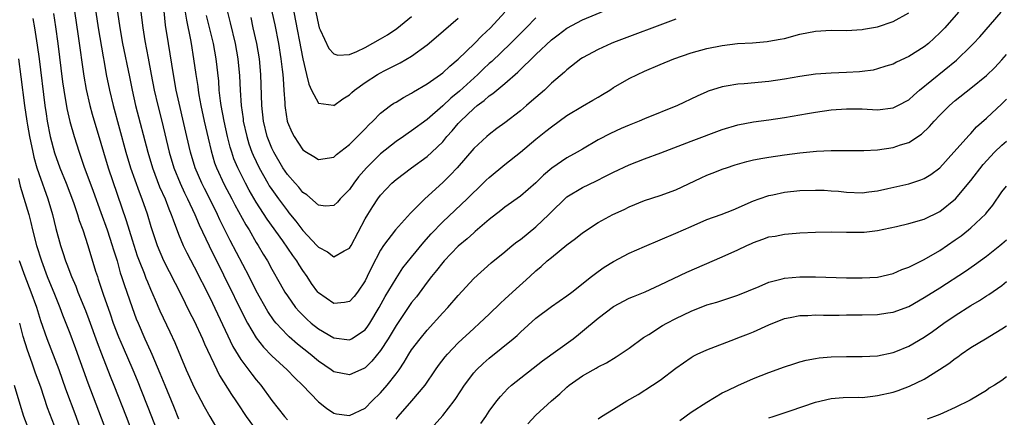
# Model space of a CAD drawing. Units: inches. Extents: x 2622305 to 2625000, y 1458000 to 1461000.
# Drawn here: x 2624809 to 2624935, y 1458159 to 1458210 of the extents above; entities that cross this region are included whole.
import ezdxf

# ---------------------------------------------------------------- set-up
doc = ezdxf.new("R2010")
doc.units = ezdxf.units.IN
doc.header["$MEASUREMENT"] = 0
doc.layers.add('LD26221458_2ft', color=15, linetype='Continuous')

msp = doc.modelspace()

# ---------------------------------------------------------------- linework, layer by layer
at = {"layer": 'LD26221458_2ft'}
for points, elevation in [([(2624815.36, 1458212.64), (2624816.06, 1458207.94), (2624816.78, 1458202.78), (2624817.08, 1458201.08), (2624817.57, 1458199), (2624817.88, 1458197.88), (2624819, 1458194.15), (2624819.33, 1458193), (2624819.94, 1458191), (2624822.23, 1458184.23), (2624823, 1458181.72), (2624823.68, 1458179.68), (2624823.94, 1458179), (2624824.57, 1458177.43), (2624824.8, 1458176.8), (2624825, 1458176.31), (2624825.38, 1458175.38), (2624825.99, 1458174.01), (2624826.58, 1458172.58), (2624827, 1458171.68), (2624827.88, 1458169.88), (2624828.52, 1458168.52), (2624829.98, 1458165), (2624831, 1458162.71), (2624832.27, 1458160.27), (2624833, 1458159), (2624834.18, 1458157)], 9878), ([(2624929.43, 1458211), (2624927.64, 1458209), (2624927, 1458208.34), (2624925.53, 1458207), (2624925, 1458206.58), (2624923, 1458205.31), (2624921.43, 1458204.57), (2624921, 1458204.35), (2624920.07, 1458204.07), (2624919, 1458203.71), (2624918.43, 1458203.57), (2624917, 1458203.37), (2624916.66, 1458203.34), (2624915, 1458203.24), (2624913, 1458203.19), (2624911, 1458203.04), (2624909, 1458202.74), (2624907, 1458202.39), (2624905, 1458202.1), (2624901.81, 1458201.81), (2624901, 1458201.76), (2624899.48, 1458201.48), (2624899, 1458201.42), (2624897.16, 1458200.84), (2624897, 1458200.78), (2624895.77, 1458200.23), (2624893.22, 1458199), (2624889, 1458197.31), (2624888.28, 1458197), (2624887, 1458196.48), (2624885.97, 1458196.03), (2624884.6, 1458195.4), (2624883, 1458194.58), (2624881, 1458193.41), (2624880.33, 1458193), (2624879, 1458192.27), (2624877.05, 1458190.95), (2624875.97, 1458190.03), (2624875, 1458189.05), (2624873, 1458187.35), (2624871, 1458185.93), (2624870.5, 1458185.5), (2624869, 1458184.35), (2624867.2, 1458182.8), (2624867, 1458182.64), (2624866.14, 1458181.86), (2624865, 1458180.9), (2624863.17, 1458179), (2624863, 1458178.8), (2624862.21, 1458177.79), (2624861.56, 1458177), (2624861, 1458176.27), (2624859.61, 1458174.39), (2624859, 1458173.64), (2624857, 1458170.71), (2624856.38, 1458169.62), (2624856, 1458169), (2624855, 1458167.47), (2624853.89, 1458166.11), (2624853, 1458165.25), (2624852.83, 1458165.17), (2624851, 1458164.33), (2624849, 1458164.75), (2624848.66, 1458165), (2624847, 1458166.11), (2624845.94, 1458167), (2624844.3, 1458168.3), (2624843.23, 1458169.23), (2624843, 1458169.45), (2624841.55, 1458171), (2624841.3, 1458171.3), (2624840.48, 1458172.48), (2624839, 1458175.14), (2624838.07, 1458177), (2624835.65, 1458181.65), (2624834.31, 1458184.31), (2624834, 1458185), (2624833, 1458187), (2624832.32, 1458188.32), (2624831.98, 1458189), (2624831.14, 1458191), (2624830.54, 1458193), (2624830.06, 1458195), (2624828.7, 1458201), (2624828.32, 1458203), (2624827.68, 1458207), (2624827.33, 1458209.33), (2624826.95, 1458213)], 9870), ([(2624840.59, 1458213), (2624841.37, 1458209.37), (2624841.85, 1458207), (2624842.18, 1458205), (2624842.35, 1458203.65), (2624842.42, 1458203), (2624842.44, 1458202.44), (2624842.56, 1458201), (2624842.66, 1458199.34), (2624842.66, 1458199), (2624842.7, 1458198.7), (2624842.96, 1458197), (2624843, 1458196.87), (2624843.56, 1458195.56), (2624843.86, 1458195), (2624845, 1458193.32), (2624845.47, 1458193), (2624846.43, 1458192.43), (2624847, 1458192.04), (2624849, 1458192.38), (2624849.31, 1458192.69), (2624851, 1458193.98), (2624853, 1458195.99), (2624853.48, 1458196.52), (2624854, 1458197), (2624855, 1458198.02), (2624856.28, 1458199), (2624856.7, 1458199.3), (2624857, 1458199.46), (2624857.96, 1458200.04), (2624859, 1458200.59), (2624859.24, 1458200.76), (2624861, 1458201.81), (2624862.7, 1458203), (2624863, 1458203.23), (2624863.91, 1458204.09), (2624865, 1458204.98), (2624867.1, 1458207), (2624868.04, 1458207.96), (2624869.17, 1458209), (2624871.01, 1458211)], 9860), ([(2624812.87, 1458210.87), (2624813.14, 1458209.14), (2624813.45, 1458207), (2624814.07, 1458202.07), (2624814.22, 1458201), (2624814.61, 1458198.61), (2624815, 1458196.95), (2624815.55, 1458195), (2624816.18, 1458193), (2624816.81, 1458191.19), (2624818, 1458188), (2624819, 1458185.25), (2624819.78, 1458183), (2624820.45, 1458181), (2624820.57, 1458180.57), (2624821.07, 1458179), (2624821.49, 1458177.49), (2624821.66, 1458177), (2624821.97, 1458175.97), (2624823, 1458173), (2624823.55, 1458171.55), (2624823.78, 1458171), (2624824.66, 1458169), (2624825.4, 1458167.4), (2624825.57, 1458167), (2624826.58, 1458164.58), (2624827.21, 1458163), (2624828.33, 1458160.33), (2624829, 1458158.67)], 9880), ([(2624818.35, 1458211), (2624818.65, 1458209), (2624819.27, 1458205.27), (2624819.4, 1458204.6), (2624819.68, 1458203), (2624820.1, 1458201), (2624820.59, 1458199), (2624822.22, 1458193), (2624822.82, 1458191), (2624823.91, 1458187.91), (2624824.27, 1458187), (2624824.93, 1458185.07), (2624825.43, 1458183.42), (2624826.23, 1458181), (2624827.05, 1458179.05), (2624829.27, 1458174.73), (2624830.42, 1458172.42), (2624831, 1458171.28), (2624832.06, 1458169), (2624832.34, 1458168.34), (2624833.91, 1458165), (2624834.27, 1458164.27), (2624835.81, 1458161.81), (2624836.36, 1458161), (2624836.61, 1458160.61), (2624837.71, 1458159), (2624839, 1458157.21)], 9876), ([(2624821.11, 1458211), (2624821.42, 1458209), (2624821.79, 1458207), (2624822.68, 1458202.68), (2624823.01, 1458201), (2624823.45, 1458199), (2624825.02, 1458193), (2624825.62, 1458191), (2624826.56, 1458188.56), (2624827.25, 1458187), (2624827.73, 1458185.73), (2624828.05, 1458185), (2624828.28, 1458184.28), (2624829, 1458182.44), (2624829.59, 1458181), (2624830.05, 1458180.05), (2624831, 1458178.27), (2624833, 1458174.31), (2624836, 1458168), (2624837, 1458166.34), (2624838.42, 1458164.42), (2624839, 1458163.69), (2624839.58, 1458163), (2624841, 1458161.04), (2624842.62, 1458159), (2624843, 1458158.56)], 9874), ([(2624824.12, 1458211), (2624824.39, 1458209), (2624824.67, 1458207.33), (2624825.09, 1458205.09), (2624825.46, 1458203), (2624825.84, 1458201), (2624826.31, 1458199), (2624826.83, 1458197), (2624827.79, 1458193), (2624828.39, 1458191), (2624829.2, 1458189), (2624829.77, 1458187.77), (2624830.16, 1458187), (2624831.08, 1458185), (2624831.64, 1458183.64), (2624832.93, 1458180.93), (2624834.8, 1458177.2), (2624837.57, 1458171.57), (2624837.89, 1458171), (2624839, 1458169.1), (2624839.92, 1458167.92), (2624841, 1458166.81), (2624842.96, 1458165), (2624843.95, 1458163.95), (2624844.96, 1458163), (2624847, 1458160.89), (2624848.04, 1458160.04), (2624849, 1458159.41), (2624849.34, 1458159.34), (2624851, 1458159.13), (2624853, 1458160.07), (2624853.91, 1458161), (2624855, 1458162.02), (2624855.87, 1458163), (2624857, 1458164.48), (2624857.38, 1458165), (2624858.03, 1458165.97), (2624858.64, 1458167), (2624859, 1458167.55), (2624860.09, 1458169), (2624861, 1458170.11), (2624863, 1458172.32), (2624863.65, 1458173), (2624865, 1458174.58), (2624867, 1458176.75), (2624869.24, 1458178.76), (2624871, 1458180.18), (2624871.96, 1458181), (2624872.55, 1458181.45), (2624873, 1458181.77), (2624875, 1458183.41), (2624876.68, 1458185), (2624877, 1458185.33), (2624878.71, 1458187), (2624879, 1458187.25), (2624881, 1458188.44), (2624882.72, 1458189.28), (2624884.06, 1458189.94), (2624885, 1458190.45), (2624887, 1458191.38), (2624889, 1458192.16), (2624891.07, 1458192.93), (2624895, 1458194.43), (2624899, 1458195.92), (2624901, 1458196.53), (2624903, 1458196.91), (2624905, 1458197.16), (2624907, 1458197.45), (2624909, 1458197.8), (2624909.99, 1458197.99), (2624911, 1458198.17), (2624913, 1458198.47), (2624915, 1458198.6), (2624917, 1458198.56), (2624919, 1458198.47), (2624921, 1458198.69), (2624921.61, 1458199), (2624923, 1458199.76), (2624923.65, 1458200.35), (2624924.41, 1458201), (2624929.14, 1458204.86), (2624931, 1458206.64), (2624931.35, 1458207), (2624932.15, 1458207.85), (2624934.92, 1458211)], 9872), ([(2624829.86, 1458211), (2624830, 1458210), (2624830.53, 1458207.47), (2624830.61, 1458207), (2624830.93, 1458205), (2624831.21, 1458203), (2624831.46, 1458201.46), (2624831.52, 1458201), (2624831.62, 1458200.38), (2624831.88, 1458199), (2624832.29, 1458197), (2624832.79, 1458194.79), (2624833.18, 1458193.18), (2624833.64, 1458191.64), (2624833.87, 1458191), (2624834.86, 1458188.86), (2624835.86, 1458187), (2624836.24, 1458186.24), (2624837.66, 1458183.66), (2624838.08, 1458183), (2624839, 1458181.4), (2624839.26, 1458181), (2624839.89, 1458179.89), (2624840.44, 1458179), (2624841, 1458177.96), (2624842.08, 1458176.08), (2624842.68, 1458175), (2624843, 1458174.5), (2624844.07, 1458173), (2624844.5, 1458172.5), (2624845.5, 1458171.5), (2624846.08, 1458171), (2624847, 1458170.25), (2624849, 1458169.1), (2624851, 1458168.86), (2624851.25, 1458169), (2624853, 1458170.15), (2624853.37, 1458170.63), (2624853.61, 1458171), (2624854.81, 1458173), (2624855.58, 1458174.42), (2624857, 1458176.76), (2624857.89, 1458178.11), (2624859, 1458179.51), (2624860.56, 1458181.44), (2624861.5, 1458182.5), (2624863, 1458184.03), (2624866.17, 1458187), (2624868.23, 1458189), (2624868.61, 1458189.39), (2624869, 1458189.75), (2624871, 1458191.4), (2624873, 1458192.99), (2624875, 1458194.67), (2624876.3, 1458195.7), (2624877, 1458196.28), (2624879, 1458197.73), (2624881, 1458198.94), (2624882.32, 1458199.68), (2624883, 1458200.1), (2624883.58, 1458200.42), (2624884.52, 1458201), (2624885, 1458201.32), (2624887, 1458202.47), (2624888.07, 1458203), (2624889, 1458203.42), (2624891, 1458204.27), (2624892.77, 1458205), (2624895, 1458205.77), (2624897, 1458206.33), (2624899, 1458206.73), (2624900.97, 1458206.97), (2624902.91, 1458207.09), (2624904.76, 1458207.24), (2624905, 1458207.27), (2624906.47, 1458207.53), (2624907, 1458207.65), (2624909, 1458208.17), (2624911, 1458208.58), (2624913, 1458208.7), (2624915, 1458208.68), (2624917, 1458208.79), (2624917.17, 1458208.83), (2624919, 1458209.14), (2624921, 1458209.8), (2624923, 1458210.92)], 9868), ([(2624835.29, 1458211), (2624835.65, 1458209.65), (2624836.29, 1458207), (2624836.64, 1458205), (2624836.84, 1458202.84), (2624836.91, 1458201), (2624837.04, 1458199), (2624837.29, 1458197.29), (2624837.33, 1458197), (2624837.77, 1458195), (2624838.06, 1458194.06), (2624838.44, 1458193), (2624838.6, 1458192.6), (2624839.38, 1458191), (2624840.5, 1458189), (2624840.68, 1458188.68), (2624841, 1458188.19), (2624841.85, 1458187), (2624843, 1458185.45), (2624843.21, 1458185.21), (2624844.11, 1458184.11), (2624845, 1458182.93), (2624846.81, 1458181), (2624847, 1458180.77), (2624848.17, 1458180.17), (2624849, 1458179.54), (2624850.3, 1458180.3), (2624851, 1458180.65), (2624851.2, 1458181), (2624853, 1458184.41), (2624853.35, 1458185), (2624853.99, 1458186.01), (2624854.66, 1458187), (2624855, 1458187.45), (2624856.45, 1458189), (2624857, 1458189.49), (2624858.97, 1458191), (2624861, 1458192.44), (2624861.61, 1458193), (2624863, 1458194.35), (2624863.55, 1458195), (2624864.23, 1458195.77), (2624865, 1458196.68), (2624865.3, 1458197), (2624867, 1458198.63), (2624867.45, 1458199), (2624868.36, 1458199.64), (2624869, 1458200.24), (2624869.46, 1458200.54), (2624869.98, 1458201), (2624871, 1458201.85), (2624872.68, 1458203.32), (2624875, 1458205.58), (2624877, 1458207.46), (2624877.88, 1458208.12), (2624879, 1458208.98), (2624881, 1458210.03), (2624884.5, 1458211.5)], 9864), ([(2624843.82, 1458211), (2624845, 1458205.03), (2624845.48, 1458203), (2624845.75, 1458201.75), (2624846.11, 1458201), (2624847, 1458199.31), (2624848.95, 1458199.05), (2624849, 1458199.03), (2624850.14, 1458199.86), (2624851, 1458200.38), (2624851.31, 1458200.69), (2624851.66, 1458201), (2624853, 1458201.99), (2624854.6, 1458203), (2624855, 1458203.23), (2624855.47, 1458203.47), (2624857.52, 1458204.48), (2624859, 1458205.35), (2624861, 1458206.81), (2624862.18, 1458207.82), (2624865, 1458210.25)], 9858), ([(2624846.67, 1458211), (2624847, 1458209.39), (2624847.11, 1458209), (2624847.24, 1458208.76), (2624848.36, 1458206.36), (2624849, 1458205.65), (2624849.51, 1458205.5), (2624851, 1458205.58), (2624851.96, 1458205.96), (2624853, 1458206.47), (2624855, 1458207.57), (2624855.9, 1458208.1), (2624857.08, 1458208.92), (2624859, 1458210.47)], 9856), ([(2624810.22, 1458210.22), (2624810.44, 1458209), (2624810.79, 1458206.79), (2624811.03, 1458205.03), (2624811.77, 1458199), (2624811.93, 1458197.93), (2624812.08, 1458197), (2624812.48, 1458195), (2624813, 1458192.92), (2624813.71, 1458191), (2624814.54, 1458189), (2624815.48, 1458186.52), (2624815.97, 1458185), (2624816.2, 1458184.2), (2624816.65, 1458183), (2624817.32, 1458181), (2624818.32, 1458177.68), (2624818.54, 1458177), (2624818.66, 1458176.66), (2624819.28, 1458174.72), (2624820.18, 1458172.18), (2624820.58, 1458171), (2624821.25, 1458169.25), (2624821.85, 1458167.85), (2624823.09, 1458165), (2624823.65, 1458163.65), (2624825.53, 1458159), (2624827.06, 1458155)], 9882), ([(2624893, 1458210.11), (2624885, 1458207.11), (2624884.71, 1458207), (2624883, 1458206.22), (2624881, 1458205.14), (2624880.78, 1458205), (2624879, 1458203.62), (2624878.69, 1458203.31), (2624877, 1458201.88), (2624876.09, 1458201), (2624875, 1458200.06), (2624874.45, 1458199.55), (2624873.8, 1458199), (2624873, 1458198.34), (2624871, 1458196.8), (2624869.97, 1458196.03), (2624869, 1458195.27), (2624868.68, 1458195), (2624867, 1458193.47), (2624864.86, 1458191), (2624863.96, 1458190.04), (2624863, 1458189.09), (2624860.71, 1458187), (2624858.86, 1458185.14), (2624856.94, 1458183), (2624855.4, 1458181), (2624855, 1458180.39), (2624853.83, 1458178.17), (2624853.28, 1458177), (2624853, 1458176.45), (2624852.03, 1458175), (2624851.59, 1458174.41), (2624851, 1458173.79), (2624850.35, 1458173.65), (2624849, 1458173.52), (2624847, 1458174.9), (2624846.91, 1458175), (2624846.12, 1458176.12), (2624845.55, 1458177), (2624845, 1458177.79), (2624844.52, 1458178.52), (2624844.24, 1458179), (2624843.7, 1458179.7), (2624842.4, 1458181.6), (2624840.39, 1458184.39), (2624839, 1458186.55), (2624838.1, 1458188.1), (2624837.62, 1458189), (2624836.61, 1458191), (2624836.13, 1458192.13), (2624835.84, 1458193), (2624835.64, 1458193.64), (2624835.29, 1458195), (2624834.85, 1458197), (2624834.49, 1458199), (2624834.4, 1458199.6), (2624834.24, 1458201), (2624834.16, 1458202.16), (2624833.85, 1458205), (2624833.51, 1458207), (2624832.61, 1458210.61)], 9866), ([(2624875, 1458210.27), (2624873.75, 1458209), (2624871.74, 1458207), (2624869.31, 1458204.69), (2624869, 1458204.42), (2624868.27, 1458203.73), (2624867.54, 1458203), (2624865.15, 1458200.85), (2624864.04, 1458199.96), (2624863, 1458198.98), (2624861, 1458197.22), (2624859, 1458195.73), (2624858.56, 1458195.44), (2624857.95, 1458195), (2624857, 1458194.36), (2624855, 1458192.79), (2624853.19, 1458191), (2624852.18, 1458189.82), (2624851.56, 1458189), (2624851, 1458188.2), (2624849.81, 1458187), (2624849.44, 1458186.56), (2624849, 1458186.12), (2624847.93, 1458186.07), (2624847, 1458186.17), (2624845.5, 1458187.5), (2624845, 1458187.83), (2624844.48, 1458188.48), (2624843.99, 1458189), (2624843, 1458190.15), (2624842.43, 1458191), (2624841.26, 1458193), (2624841, 1458193.54), (2624840.42, 1458195), (2624839.92, 1458197), (2624839.71, 1458199), (2624839.59, 1458203), (2624839.4, 1458205), (2624839.06, 1458207), (2624838.62, 1458209), (2624838.32, 1458210.32)], 9862), ([(2624808.37, 1458205), (2624808.7, 1458202.7), (2624809.16, 1458199), (2624809.45, 1458197), (2624809.54, 1458196.46), (2624809.8, 1458195), (2624810.22, 1458193), (2624810.36, 1458192.36), (2624810.75, 1458191), (2624811, 1458190.26), (2624812.18, 1458187), (2624812.75, 1458185), (2624813.18, 1458183.18), (2624813.8, 1458181), (2624814.11, 1458180.11), (2624814.45, 1458179), (2624814.61, 1458178.61), (2624815.19, 1458177), (2624815.75, 1458175.75), (2624816.02, 1458175), (2624817, 1458172.62), (2624817.45, 1458171.45), (2624818.51, 1458168.51), (2624819.06, 1458167.06), (2624820.18, 1458164.18), (2624820.67, 1458163), (2624822.25, 1458159), (2624823.76, 1458155)], 9884), ([(2624857, 1458158.63), (2624857.25, 1458159), (2624859.02, 1458161), (2624860.74, 1458163), (2624862.06, 1458165), (2624862.45, 1458165.55), (2624863.32, 1458166.68), (2624863.6, 1458167), (2624865, 1458168.47), (2624867, 1458170.33), (2624867.75, 1458171), (2624869, 1458172.17), (2624870.44, 1458173.56), (2624871, 1458174.07), (2624872, 1458175), (2624874.22, 1458177), (2624875, 1458177.73), (2624875.7, 1458178.3), (2624876.46, 1458179), (2624877, 1458179.47), (2624879, 1458181.08), (2624880.1, 1458181.9), (2624881, 1458182.64), (2624883, 1458183.97), (2624884.89, 1458185), (2624886.36, 1458185.64), (2624887, 1458185.96), (2624889, 1458186.77), (2624891, 1458187.44), (2624893, 1458188.17), (2624896.28, 1458189.72), (2624897, 1458190.05), (2624897.68, 1458190.32), (2624899.13, 1458190.87), (2624899.53, 1458191), (2624900.64, 1458191.36), (2624902.18, 1458191.82), (2624903, 1458192.01), (2624904.23, 1458192.23), (2624905, 1458192.38), (2624907, 1458192.68), (2624909, 1458192.93), (2624911.13, 1458193.13), (2624913, 1458193.2), (2624917.23, 1458193.23), (2624919, 1458193.32), (2624921, 1458193.61), (2624921.93, 1458193.93), (2624923, 1458194.25), (2624924.67, 1458195.33), (2624925.69, 1458196.31), (2624926.27, 1458197), (2624927, 1458197.77), (2624928.25, 1458199), (2624929, 1458199.64), (2624931, 1458201.25), (2624933, 1458202.88), (2624934.08, 1458203.92), (2624935, 1458204.87), (2624935.61, 1458205.56)], 9874), ([(2624861.14, 1458157), (2624863, 1458159.1), (2624864.48, 1458161), (2624864.7, 1458161.3), (2624865.79, 1458163), (2624867, 1458164.59), (2624867.37, 1458165), (2624868.2, 1458165.8), (2624869, 1458166.49), (2624872.08, 1458169), (2624872.57, 1458169.43), (2624873, 1458169.85), (2624875, 1458171.63), (2624877, 1458173.15), (2624879, 1458174.52), (2624879.64, 1458175), (2624882.16, 1458177), (2624883, 1458177.65), (2624883.79, 1458178.21), (2624885, 1458178.95), (2624887, 1458179.99), (2624889, 1458180.88), (2624893, 1458182.56), (2624895, 1458183.45), (2624897, 1458184.32), (2624898.86, 1458185), (2624900.4, 1458185.6), (2624903, 1458186.74), (2624903.73, 1458187), (2624905, 1458187.43), (2624905.52, 1458187.52), (2624907, 1458187.84), (2624909, 1458188.06), (2624911, 1458188.13), (2624912.1, 1458188.1), (2624913, 1458188.05), (2624913.97, 1458187.97), (2624915, 1458187.84), (2624917, 1458187.78), (2624917.88, 1458187.88), (2624919, 1458188.05), (2624920.32, 1458188.32), (2624923, 1458188.93), (2624924.55, 1458189.45), (2624925, 1458189.63), (2624925.85, 1458190.15), (2624927, 1458190.98), (2624928.83, 1458193), (2624930.79, 1458195.21), (2624931, 1458195.41), (2624931.75, 1458196.25), (2624933, 1458197.37), (2624935, 1458199.23), (2624935.61, 1458199.83)], 9876), ([(2624867.91, 1458158.09), (2624868.56, 1458159), (2624869, 1458159.67), (2624869.96, 1458161), (2624870.43, 1458161.57), (2624871.4, 1458162.6), (2624871.87, 1458163), (2624875.85, 1458166.15), (2624879.78, 1458169), (2624880.47, 1458169.53), (2624881, 1458169.96), (2624883, 1458171.64), (2624885, 1458173.16), (2624887, 1458174.2), (2624887.55, 1458174.45), (2624889.05, 1458175.05), (2624891, 1458175.95), (2624894.42, 1458177.58), (2624899, 1458179.52), (2624901, 1458180.42), (2624902.16, 1458181), (2624902.74, 1458181.26), (2624903, 1458181.37), (2624904.21, 1458181.79), (2624905, 1458182.09), (2624905.79, 1458182.21), (2624907, 1458182.47), (2624907.51, 1458182.49), (2624909, 1458182.63), (2624911, 1458182.72), (2624913, 1458182.76), (2624915, 1458182.72), (2624917, 1458182.7), (2624917.28, 1458182.72), (2624919, 1458182.92), (2624921.45, 1458183.45), (2624923, 1458183.81), (2624925, 1458184.39), (2624927, 1458185.39), (2624929.02, 1458186.98), (2624931, 1458189.37), (2624932.57, 1458191.43), (2624934.05, 1458193), (2624935, 1458193.9), (2624935.61, 1458194.4)], 9878), ([(2624808.39, 1458189.61), (2624808.62, 1458188.62), (2624809.7, 1458185), (2624809.97, 1458183.97), (2624810.19, 1458183), (2624810.7, 1458181), (2624811.33, 1458179), (2624812.09, 1458177), (2624813, 1458174.73), (2624813.72, 1458173), (2624814.07, 1458172.07), (2624815, 1458169.7), (2624815.74, 1458167.74), (2624817.32, 1458163.32), (2624819.72, 1458157)], 9886), ([(2624873.95, 1458158.05), (2624875, 1458159.16), (2624877.01, 1458161), (2624878.08, 1458161.92), (2624879, 1458162.77), (2624879.28, 1458163), (2624881, 1458164.23), (2624882.36, 1458165), (2624882.78, 1458165.22), (2624883, 1458165.36), (2624884.1, 1458165.9), (2624885.34, 1458166.66), (2624885.86, 1458167), (2624887, 1458167.79), (2624888.86, 1458169.14), (2624889.56, 1458169.56), (2624891.31, 1458170.68), (2624891.86, 1458171), (2624893, 1458171.6), (2624895, 1458172.56), (2624897, 1458173.34), (2624898.28, 1458173.72), (2624901, 1458174.59), (2624903.73, 1458175.73), (2624905, 1458176.29), (2624906.72, 1458176.72), (2624907, 1458176.81), (2624909, 1458176.98), (2624911, 1458176.97), (2624915, 1458176.85), (2624917, 1458176.82), (2624919, 1458176.94), (2624921, 1458177.4), (2624922.11, 1458177.89), (2624923, 1458178.19), (2624923.52, 1458178.48), (2624925, 1458179.19), (2624927, 1458180.37), (2624929, 1458181.71), (2624929.75, 1458182.25), (2624930.69, 1458183), (2624931, 1458183.26), (2624932.92, 1458185.08), (2624933, 1458185.2), (2624933.83, 1458186.17), (2624935, 1458187.88), (2624935.61, 1458188.64)], 9880), ([(2624883, 1458158.71), (2624883.44, 1458159), (2624885, 1458159.92), (2624886.7, 1458161), (2624888.17, 1458161.83), (2624890, 1458163), (2624891, 1458163.67), (2624893, 1458165.19), (2624895, 1458166.6), (2624895.25, 1458166.75), (2624895.77, 1458167), (2624897, 1458167.55), (2624900.69, 1458169), (2624901, 1458169.11), (2624902.36, 1458169.64), (2624903, 1458169.9), (2624905, 1458170.8), (2624907, 1458171.59), (2624907.72, 1458171.72), (2624909, 1458172), (2624910, 1458172), (2624911, 1458172.07), (2624912.03, 1458172.03), (2624913, 1458172.04), (2624914.03, 1458172.03), (2624915, 1458172.06), (2624917, 1458172.07), (2624919, 1458172.12), (2624920.33, 1458172.33), (2624921, 1458172.41), (2624923, 1458173.16), (2624925, 1458174.29), (2624927, 1458175.56), (2624930.31, 1458177.69), (2624931.49, 1458178.51), (2624933, 1458179.64), (2624934.75, 1458181), (2624935, 1458181.2), (2624935.61, 1458181.73)], 9882), ([(2624816.51, 1458157), (2624815.79, 1458159), (2624814.49, 1458162.49), (2624813.62, 1458165), (2624812.08, 1458169), (2624811.28, 1458171.28), (2624810.73, 1458173), (2624810.01, 1458175), (2624809.24, 1458177), (2624808.5, 1458179)], 9888), ([(2624893.52, 1458158.48), (2624895, 1458159.54), (2624897, 1458160.85), (2624899, 1458162.03), (2624899.65, 1458162.35), (2624901, 1458162.98), (2624903, 1458163.88), (2624905, 1458164.67), (2624907, 1458165.38), (2624908.22, 1458165.78), (2624909, 1458166.01), (2624909.78, 1458166.22), (2624911, 1458166.45), (2624911.48, 1458166.52), (2624913, 1458166.67), (2624915, 1458166.73), (2624917, 1458166.71), (2624919, 1458166.8), (2624921, 1458167.21), (2624921.34, 1458167.34), (2624923, 1458168.02), (2624925, 1458169.21), (2624926.06, 1458169.94), (2624927.54, 1458171), (2624929, 1458171.99), (2624931, 1458173.26), (2624932.1, 1458173.9), (2624933, 1458174.5), (2624933.32, 1458174.68), (2624935, 1458175.85), (2624935.61, 1458176.35)], 9884), ([(2624813, 1458157.78), (2624812.12, 1458160.12), (2624811.24, 1458162.76), (2624810.58, 1458164.58), (2624810.16, 1458165.84), (2624809.53, 1458167.53), (2624809, 1458169.3), (2624808.54, 1458171)], 9890), ([(2624905, 1458158.82), (2624905.55, 1458159), (2624907.72, 1458159.72), (2624911, 1458160.83), (2624913, 1458161.3), (2624914.58, 1458161.42), (2624916.54, 1458161.46), (2624917, 1458161.45), (2624918.38, 1458161.62), (2624919, 1458161.67), (2624921, 1458162.14), (2624921.65, 1458162.35), (2624923.12, 1458162.88), (2624925, 1458163.8), (2624926.97, 1458165.03), (2624928.17, 1458165.82), (2624929, 1458166.47), (2624929.32, 1458166.68), (2624929.75, 1458167), (2624931, 1458167.85), (2624932.87, 1458169), (2624934.22, 1458169.78), (2624935, 1458170.25), (2624935.61, 1458170.65)], 9886), ([(2624935.61, 1458164.09), (2624935, 1458163.62), (2624934.05, 1458163), (2624933.38, 1458162.62), (2624933, 1458162.33), (2624930.91, 1458161.09), (2624929, 1458160.14), (2624927.48, 1458159.48), (2624927, 1458159.25), (2624926.34, 1458159), (2624925.36, 1458158.64)], 9888), ([(2624807.84, 1458163), (2624808.56, 1458160.56), (2624809.04, 1458159.04), (2624809.79, 1458157)], 9892)]:
    msp.add_lwpolyline(points, dxfattribs=dict(at, elevation=elevation))

doc.saveas('drawing.dxf')
